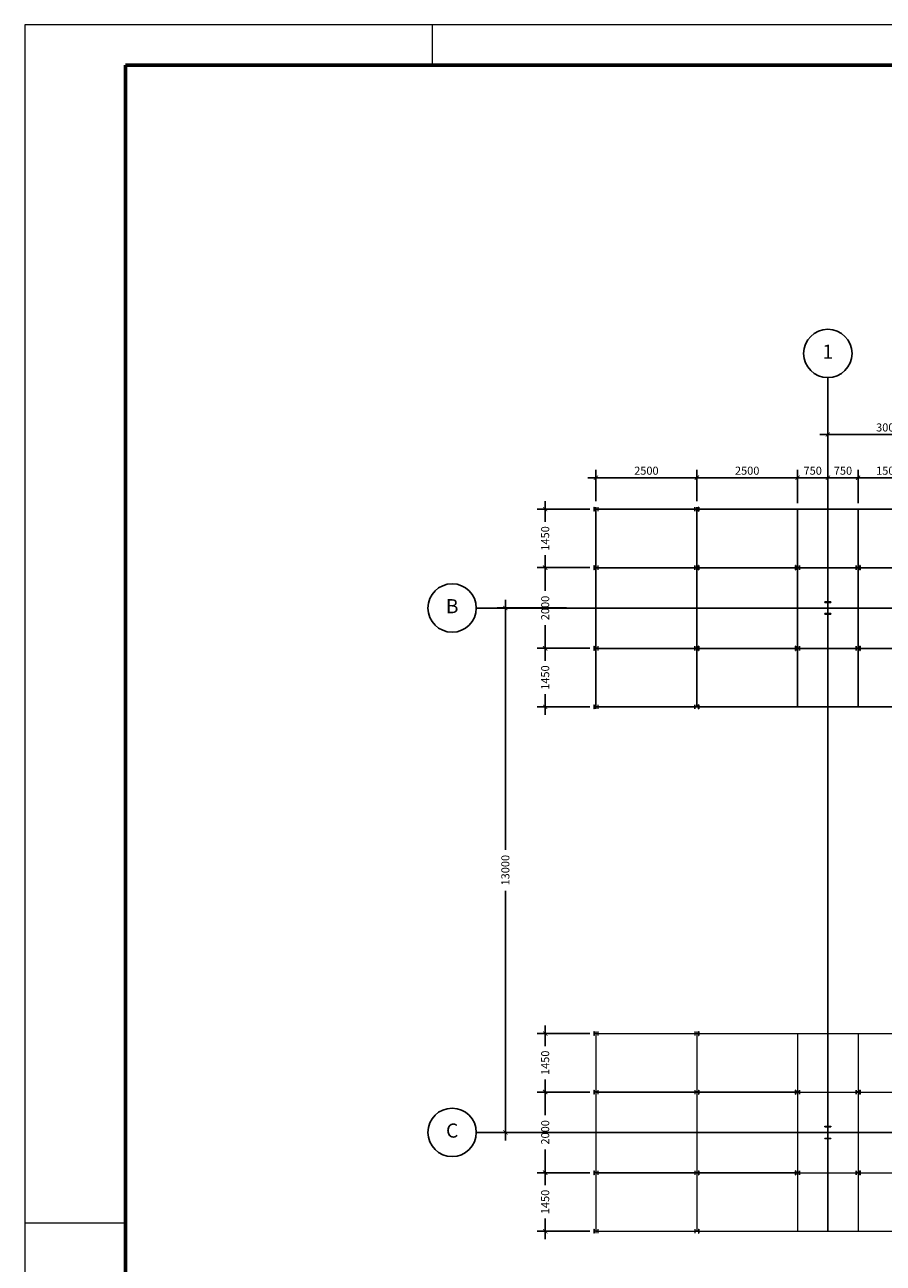
# Model space of a CAD drawing. Extents: x 91041 to 175141, y 59167 to 118567.
# Drawn here: x 91041 to 112332, y 87864 to 118567 of the extents above; entities that cross this region are included whole.
import ezdxf
from ezdxf.enums import TextEntityAlignment as Align

# ---------------------------------------------------------------- set-up
doc = ezdxf.new("R2010")
doc.units = 0
doc.header["$LTSCALE"] = 1050
for name, color, linetype in [('COTAS', 11, 'Continuous'), ('EIXOS', 11, 'Continuous'), ('PERFIS', 2, 'Continuous'), ('SIMBS', 7, 'Continuous'), ('TEXTO', 2, 'Continuous')]:
    doc.layers.add(name, color=color, linetype=linetype)
doc.styles.add('REGUA', font='ROMANS')
doc.styles.add('ROMANS', font='romans')
doc.dimstyles.new('ESC-100', dxfattribs={"dimscale": 100, "dimtxt": 2, "dimasz": 1.5, "dimexe": 2, "dimexo": 1.5, "dimgap": 0.75, "dimtad": 1, "dimdec": 0, "dimdsep": 46, "dimlunit": 5, "dimtxsty": 'REGUA', "dimblk": 'ARCHTICK', "dimcen": 1.5, "dimdle": 2, "dimclrd": 256, "dimclre": 256, "dimclrt": 2, "dimadec": 0, "dimazin": 0, "dimtfac": 1, "dimtdec": 0, "dimtix": 1, "dimtofl": 0, "dimtmove": 0, "dimatfit": 0, "dimldrblk": 'ARCHTICK', "dimfxl": 0, "dimfrac": 2, "dimtolj": 1, "dimtzin": 0, "dimarcsym": 0})

# ---------------------------------------------------------------- blocks, each defined once
blk = doc.blocks.new('_ARCHTICK')
at = {"color": 0, "linetype": 'ByBlock'}
blk.add_line((0, 0), (-1, 0), dxfattribs=at)
blk.add_solid([(0.4, 0.31), (0.31, 0.4), (-0.31, -0.4), (-0.4, -0.31)], dxfattribs=at)
blk = doc.blocks.new('*D8')
at = {"layer": 'COTAS', "lineweight": -2}
for p, q in [((107708, 106758), (107708, 107537)), ((110208, 106708), (110208, 107537)), ((110408, 107337), (107508, 107337))]:
    blk.add_line(p, q, dxfattribs=at)
at = {"layer": 'Defpoints', "color": 0, "lineweight": 0}
for p in [(107708, 107337), (107708, 106608), (110208, 106558)]:
    blk.add_point(p, dxfattribs=at)
at = {"layer": 'COTAS', "lineweight": -2, "xscale": 150, "yscale": 150, "zscale": 150, "rotation": 180}
blk.add_blockref('_ARCHTICK', (107708, 107337), dxfattribs=at)
at = {"layer": 'COTAS', "lineweight": -2, "xscale": 150, "yscale": 150, "zscale": 150}
blk.add_blockref('_ARCHTICK', (110208, 107337), dxfattribs=at)
at = {"layer": 'COTAS', "color": 2, "insert": (108958, 107512), "char_height": 200, "attachment_point": 5, "style": 'REGUA'}
blk.add_mtext('\\A1;2500', dxfattribs=at)
blk = doc.blocks.new('*D9')
at = {"layer": 'COTAS', "lineweight": -2}
for p, q in [((105058, 106558), (103748, 106558)), ((103948, 106758), (103948, 106246)), ((103948, 104908), (103948, 105420)), ((105058, 105108), (103748, 105108))]:
    blk.add_line(p, q, dxfattribs=at)
at = {"layer": 'Defpoints', "color": 0, "lineweight": 0}
for p in [(105208, 106558), (103948, 105108), (105208, 105108)]:
    blk.add_point(p, dxfattribs=at)
at = {"layer": 'COTAS', "lineweight": -2, "xscale": 150, "yscale": 150, "zscale": 150}
for p, rotation in [((103948, 106558), 90), ((103948, 105108), 270)]:
    blk.add_blockref('_ARCHTICK', p, dxfattribs=dict(at, rotation=rotation))
at = {"layer": 'COTAS', "color": 2, "insert": (103948, 105833), "char_height": 200, "attachment_point": 5, "rotation": 90, "style": 'REGUA'}
blk.add_mtext('\\A1;1450', dxfattribs=at)
blk = doc.blocks.new('*D10')
at = {"layer": 'COTAS', "lineweight": -2}
for p, q in [((104478, 104108), (102760, 104108)), ((102960, 104308), (102960, 98116)), ((102960, 90908), (102960, 97099)), ((103362, 91108), (102760, 91108))]:
    blk.add_line(p, q, dxfattribs=at)
at = {"layer": 'Defpoints', "color": 0, "lineweight": 0}
for p in [(102960, 104108), (104628, 104108), (103512, 91108)]:
    blk.add_point(p, dxfattribs=at)
at = {"layer": 'COTAS', "lineweight": -2, "xscale": 150, "yscale": 150, "zscale": 150}
for p, rotation in [((102960, 104108), 90), ((102960, 91108), 270)]:
    blk.add_blockref('_ARCHTICK', p, dxfattribs=dict(at, rotation=rotation))
at = {"layer": 'COTAS', "color": 2, "insert": (102960, 97608), "char_height": 200, "attachment_point": 5, "rotation": 90, "style": 'REGUA'}
blk.add_mtext('\\A1;13000', dxfattribs=at)
blk = doc.blocks.new('SIMB36')
at = {"color": 7}
blk.add_circle((0, 0), 6, dxfattribs=at)
at = {"color": 6, "style": 'ROMANS'}
blk.add_attdef('EIXO', text='', height=3.5, dxfattribs=at).set_placement((0, 0), align=Align.MIDDLE)
blk = doc.blocks.new('*D11')
at = {"layer": 'COTAS'}
for p, q in [((103948, 90308), (103948, 89796)), ((105058, 90108), (103748, 90108)), ((103948, 88458), (103948, 88970)), ((105058, 88658), (103748, 88658))]:
    blk.add_line(p, q, dxfattribs=at)
at = {"layer": 'Defpoints', "color": 0}
for p in [(105208, 90108), (103948, 88658), (105208, 88658)]:
    blk.add_point(p, dxfattribs=at)
at = {"layer": 'COTAS', "xscale": 150, "yscale": 150, "zscale": 150}
for p, rotation in [((103948, 90108), 90), ((103948, 88658), 270)]:
    blk.add_blockref('_ARCHTICK', p, dxfattribs=dict(at, rotation=rotation))
at = {"layer": 'COTAS', "color": 2, "insert": (103948, 89383), "char_height": 200, "attachment_point": 5, "rotation": 90, "style": 'REGUA'}
blk.add_mtext('\\A1;1450', dxfattribs=at)
blk = doc.blocks.new('*D12')
at = {"layer": 'COTAS', "lineweight": -2}
for p, q in [((103948, 93758), (103948, 93246)), ((105058, 93558), (103748, 93558)), ((103948, 91908), (103948, 92420)), ((105058, 92108), (103748, 92108))]:
    blk.add_line(p, q, dxfattribs=at)
at = {"layer": 'Defpoints', "color": 0, "lineweight": 0}
for p in [(105208, 93558), (103948, 92108), (105208, 92108)]:
    blk.add_point(p, dxfattribs=at)
at = {"layer": 'COTAS', "lineweight": -2, "xscale": 150, "yscale": 150, "zscale": 150}
for p, rotation in [((103948, 93558), 90), ((103948, 92108), 270)]:
    blk.add_blockref('_ARCHTICK', p, dxfattribs=dict(at, rotation=rotation))
at = {"layer": 'COTAS', "color": 2, "lineweight": 0, "insert": (103948, 92833), "char_height": 200, "attachment_point": 5, "rotation": 90, "style": 'REGUA'}
blk.add_mtext('\\A1;1450', dxfattribs=at)
blk = doc.blocks.new('*D13')
at = {"layer": 'COTAS', "lineweight": -2}
for p, q in [((103948, 92308), (103948, 91535)), ((105058, 92108), (103748, 92108)), ((103948, 89908), (103948, 90680)), ((105058, 90108), (103748, 90108))]:
    blk.add_line(p, q, dxfattribs=at)
at = {"layer": 'Defpoints', "color": 0, "lineweight": 0}
for p in [(103948, 92108), (105208, 92108), (105208, 90108)]:
    blk.add_point(p, dxfattribs=at)
at = {"layer": 'COTAS', "lineweight": -2, "xscale": 150, "yscale": 150, "zscale": 150}
for p, rotation in [((103948, 92108), 90), ((103948, 90108), 270)]:
    blk.add_blockref('_ARCHTICK', p, dxfattribs=dict(at, rotation=rotation))
at = {"layer": 'COTAS', "color": 2, "lineweight": 0, "insert": (103948, 91108), "char_height": 200, "attachment_point": 5, "rotation": 90, "style": 'REGUA'}
blk.add_mtext('\\A1;2000', dxfattribs=at)
blk = doc.blocks.new('*D14')
at = {"layer": 'COTAS'}
for p, q in [((103948, 103308), (103948, 102796)), ((105058, 103108), (103748, 103108)), ((103948, 101458), (103948, 101970)), ((105058, 101658), (103748, 101658))]:
    blk.add_line(p, q, dxfattribs=at)
at = {"layer": 'Defpoints', "color": 0}
for p in [(105208, 103108), (103948, 101658), (105208, 101658)]:
    blk.add_point(p, dxfattribs=at)
at = {"layer": 'COTAS', "xscale": 150, "yscale": 150, "zscale": 150}
for p, rotation in [((103948, 103108), 90), ((103948, 101658), 270)]:
    blk.add_blockref('_ARCHTICK', p, dxfattribs=dict(at, rotation=rotation))
at = {"layer": 'COTAS', "color": 2, "insert": (103948, 102383), "char_height": 200, "attachment_point": 5, "rotation": 90, "style": 'REGUA'}
blk.add_mtext('\\A1;1450', dxfattribs=at)
blk = doc.blocks.new('*D15')
at = {"layer": 'COTAS', "lineweight": -2}
for p, q in [((105058, 105108), (103748, 105108)), ((103948, 105308), (103948, 104535)), ((103948, 102908), (103948, 103680)), ((105058, 103108), (103748, 103108))]:
    blk.add_line(p, q, dxfattribs=at)
at = {"layer": 'Defpoints', "color": 0, "lineweight": 0}
for p in [(103948, 105108), (105208, 105108), (105208, 103108)]:
    blk.add_point(p, dxfattribs=at)
at = {"layer": 'COTAS', "lineweight": -2, "xscale": 150, "yscale": 150, "zscale": 150}
for p, rotation in [((103948, 105108), 90), ((103948, 103108), 270)]:
    blk.add_blockref('_ARCHTICK', p, dxfattribs=dict(at, rotation=rotation))
at = {"layer": 'COTAS', "color": 2, "insert": (103948, 104108), "char_height": 200, "attachment_point": 5, "rotation": 90, "style": 'REGUA'}
blk.add_mtext('\\A1;2000', dxfattribs=at)
blk = doc.blocks.new('*D16')
at = {"layer": 'COTAS'}
for p, q in [((105208, 106758), (105208, 107537)), ((107708, 106758), (107708, 107537)), ((107908, 107337), (105008, 107337))]:
    blk.add_line(p, q, dxfattribs=at)
at = {"layer": 'Defpoints', "color": 0}
for p in [(105208, 107337), (105208, 106608), (107708, 106608)]:
    blk.add_point(p, dxfattribs=at)
at = {"layer": 'COTAS', "xscale": 150, "yscale": 150, "zscale": 150, "rotation": 180}
blk.add_blockref('_ARCHTICK', (105208, 107337), dxfattribs=at)
at = {"layer": 'COTAS', "xscale": 150, "yscale": 150, "zscale": 150}
blk.add_blockref('_ARCHTICK', (107708, 107337), dxfattribs=at)
at = {"layer": 'COTAS', "color": 2, "insert": (106458, 107512), "char_height": 200, "attachment_point": 5, "style": 'REGUA'}
blk.add_mtext('\\A1;2500', dxfattribs=at)
blk = doc.blocks.new('*D22')
at = {"layer": 'COTAS'}
for p, q in [((111708, 106708), (111708, 107537)), ((113208, 106708), (113208, 107537)), ((111508, 107337), (113408, 107337))]:
    blk.add_line(p, q, dxfattribs=at)
at = {"layer": 'Defpoints', "color": 0}
for p in [(113208, 107337), (111708, 106558), (113208, 106558)]:
    blk.add_point(p, dxfattribs=at)
at = {"layer": 'COTAS', "xscale": 150, "yscale": 150, "zscale": 150, "rotation": 180}
blk.add_blockref('_ARCHTICK', (111708, 107337), dxfattribs=at)
at = {"layer": 'COTAS', "xscale": 150, "yscale": 150, "zscale": 150}
blk.add_blockref('_ARCHTICK', (113208, 107337), dxfattribs=at)
at = {"layer": 'COTAS', "color": 2, "insert": (112458, 107512), "char_height": 200, "attachment_point": 5, "style": 'REGUA'}
blk.add_mtext('\\A1;1500', dxfattribs=at)
blk = doc.blocks.new('*D23')
at = {"layer": 'COTAS', "lineweight": -2}
for p, q in [((110758, 108409), (114158, 108409)), ((110958, 107834), (110958, 108609)), ((113958, 107834), (113958, 108609))]:
    blk.add_line(p, q, dxfattribs=at)
at = {"layer": 'Defpoints', "color": 0, "lineweight": 0}
for p in [(113958, 108409), (110958, 107684), (113958, 107684)]:
    blk.add_point(p, dxfattribs=at)
at = {"layer": 'COTAS', "lineweight": -2, "xscale": 150, "yscale": 150, "zscale": 150, "rotation": 180}
blk.add_blockref('_ARCHTICK', (110958, 108409), dxfattribs=at)
at = {"layer": 'COTAS', "lineweight": -2, "xscale": 150, "yscale": 150, "zscale": 150}
blk.add_blockref('_ARCHTICK', (113958, 108409), dxfattribs=at)
at = {"layer": 'COTAS', "color": 2, "insert": (112458, 108584), "char_height": 200, "attachment_point": 5, "style": 'REGUA'}
blk.add_mtext('\\A1;3000', dxfattribs=at)
blk = doc.blocks.new('*D24')
at = {"layer": 'COTAS'}
for p, q in [((110208, 106708), (110208, 107537)), ((110958, 106961), (110958, 107537)), ((111158, 107337), (110008, 107337))]:
    blk.add_line(p, q, dxfattribs=at)
at = {"layer": 'Defpoints', "color": 0}
for p in [(110208, 107337), (110208, 106558), (110958, 106811)]:
    blk.add_point(p, dxfattribs=at)
at = {"layer": 'COTAS', "xscale": 150, "yscale": 150, "zscale": 150, "rotation": 180}
blk.add_blockref('_ARCHTICK', (110208, 107337), dxfattribs=at)
at = {"layer": 'COTAS', "xscale": 150, "yscale": 150, "zscale": 150}
blk.add_blockref('_ARCHTICK', (110958, 107337), dxfattribs=at)
at = {"layer": 'COTAS', "color": 2, "insert": (110583, 107512), "char_height": 200, "attachment_point": 5, "style": 'REGUA'}
blk.add_mtext('\\A1;750', dxfattribs=at)
blk = doc.blocks.new('*D25')
at = {"layer": 'COTAS', "lineweight": -2}
for p, q in [((110958, 107282), (110958, 107537)), ((111708, 106708), (111708, 107537)), ((110758, 107337), (111908, 107337))]:
    blk.add_line(p, q, dxfattribs=at)
at = {"layer": 'Defpoints', "color": 0, "lineweight": 0}
for p in [(111708, 107337), (110958, 107132), (111708, 106558)]:
    blk.add_point(p, dxfattribs=at)
at = {"layer": 'COTAS', "lineweight": -2, "xscale": 150, "yscale": 150, "zscale": 150, "rotation": 180}
blk.add_blockref('_ARCHTICK', (110958, 107337), dxfattribs=at)
at = {"layer": 'COTAS', "lineweight": -2, "xscale": 150, "yscale": 150, "zscale": 150}
blk.add_blockref('_ARCHTICK', (111708, 107337), dxfattribs=at)
at = {"layer": 'COTAS', "color": 2, "insert": (111333, 107512), "char_height": 200, "attachment_point": 5, "style": 'REGUA'}
blk.add_mtext('\\A1;750', dxfattribs=at)

msp = doc.modelspace()

# ---------------------------------------------------------------- linework, layer by layer
at = {"color": 1, "lineweight": 0}
for p, q in [((101141.3, 118567.2), (101141.3, 117567.2)), ((91041.3, 88867.2), (93541.3, 88867.2))]:
    msp.add_line(p, q, dxfattribs=at)
msp.add_lwpolyline([(91041.3, 118567.2), (91041.3, 59167.2), (175141.3, 59167.2), (175141.3, 118567.2)], close=True, dxfattribs=at)
at = {"layer": 'EIXOS'}
for p, q in [((110957.8, 109818.3), (110957.8, 88657.7)), ((105207.8, 106607.7), (105207.8, 101607.7)), ((105207.8, 106557.7), (152707.8, 106557.7)), ((107707.8, 106607.7), (107707.8, 101657.7)), ((110207.8, 106557.7), (110207.8, 101657.7)), ((111707.8, 106557.7), (111707.8, 101657.7)), ((105207.8, 105107.7), (152707.8, 105107.7)), ((110207.8, 105107.7), (105207.8, 105107.7)), ((102240.5, 104107.7), (152707.8, 104107.7)), ((110957.8, 104257.7), (110957.8, 103957.7)), ((105207.8, 103107.7), (152707.8, 103107.7)), ((110207.8, 103107.7), (105207.8, 103107.7)), ((110207.8, 103107.7), (105207.8, 103107.7)), ((105207.8, 101657.7), (152707.8, 101657.7)), ((102240.5, 91107.7), (152707.8, 91107.7))]:
    msp.add_line(p, q, dxfattribs=at)
at = {"layer": 'EIXOS', "lineweight": 0}
for p, q in [((105207.8, 93607.7), (105207.8, 88607.7)), ((105207.8, 93557.7), (152707.8, 93557.7)), ((107707.8, 93607.7), (107707.8, 88657.7)), ((110207.8, 93557.7), (110207.8, 88657.7)), ((111707.8, 93557.7), (111707.8, 88657.7)), ((105207.8, 92107.7), (152707.8, 92107.7)), ((110207.8, 92107.7), (105207.8, 92107.7)), ((110957.8, 91257.7), (110957.8, 90957.7)), ((105207.8, 90107.7), (152707.8, 90107.7)), ((110207.8, 90107.7), (105207.8, 90107.7)), ((110207.8, 90107.7), (105207.8, 90107.7)), ((105207.8, 88657.7), (152707.8, 88657.7))]:
    msp.add_line(p, q, dxfattribs=at)
at = {"layer": 'PERFIS', "lineweight": 0, "ltscale": 0.1}
for p, q in [((105157.8, 106607.7), (105157.8, 106507.7)), ((105157.8, 106607.7), (105162.8, 106607.7)), ((105162.8, 106607.7), (105162.8, 106507.7)), ((105252.8, 106559.7), (105162.8, 106559.7)), ((105252.8, 106555.7), (105162.8, 106555.7)), ((105252.8, 106607.7), (105252.8, 106507.7)), ((105252.8, 106607.7), (105257.8, 106607.7)), ((105257.8, 106607.7), (105257.8, 106507.7)), ((105162.8, 106507.7), (105157.8, 106507.7)), ((105252.8, 106507.7), (105257.8, 106507.7)), ((105157.8, 105157.7), (105162.8, 105157.7)), ((105157.8, 105157.7), (105157.8, 105057.7)), ((105162.8, 105057.7), (105157.8, 105057.7)), ((105162.8, 105157.7), (105162.8, 105057.7)), ((105252.8, 105109.7), (105162.8, 105109.7)), ((105252.8, 105105.7), (105162.8, 105105.7)), ((105252.8, 105157.7), (105257.8, 105157.7)), ((105252.8, 105157.7), (105252.8, 105057.7)), ((105252.8, 105057.7), (105257.8, 105057.7)), ((105257.8, 105157.7), (105257.8, 105057.7)), ((105157.8, 103157.7), (105157.8, 103057.7)), ((105157.8, 103157.7), (105162.8, 103157.7)), ((105162.8, 103057.7), (105157.8, 103057.7)), ((105162.8, 103157.7), (105162.8, 103057.7)), ((105252.8, 103109.7), (105162.8, 103109.7)), ((105252.8, 103105.7), (105162.8, 103105.7)), ((105252.8, 103157.7), (105252.8, 103057.7)), ((105252.8, 103157.7), (105257.8, 103157.7)), ((105252.8, 103057.7), (105257.8, 103057.7)), ((105257.8, 103157.7), (105257.8, 103057.7)), ((105157.8, 101707.7), (105157.8, 101607.7)), ((105157.8, 101707.7), (105162.8, 101707.7)), ((105162.8, 101707.7), (105162.8, 101607.7)), ((105252.8, 101659.7), (105162.8, 101659.7)), ((105252.8, 101655.7), (105162.8, 101655.7)), ((105252.8, 101707.7), (105252.8, 101607.7)), ((105252.8, 101707.7), (105257.8, 101707.7)), ((105257.8, 101707.7), (105257.8, 101607.7)), ((105162.8, 101607.7), (105157.8, 101607.7)), ((105252.8, 101607.7), (105257.8, 101607.7)), ((105157.8, 93607.7), (105162.8, 93607.7)), ((105157.8, 93607.7), (105157.8, 93507.7)), ((105162.8, 93507.7), (105157.8, 93507.7)), ((105162.8, 93607.7), (105162.8, 93507.7)), ((105252.8, 93559.7), (105162.8, 93559.7)), ((105252.8, 93555.7), (105162.8, 93555.7)), ((105252.8, 93607.7), (105257.8, 93607.7)), ((105252.8, 93607.7), (105252.8, 93507.7)), ((105252.8, 93507.7), (105257.8, 93507.7)), ((105257.8, 93607.7), (105257.8, 93507.7)), ((107657.8, 93607.7), (107657.8, 93507.7)), ((107657.8, 93607.7), (107662.8, 93607.7)), ((107662.8, 93507.7), (107657.8, 93507.7)), ((107662.8, 93607.7), (107662.8, 93507.7)), ((107752.8, 93559.7), (107662.8, 93559.7)), ((107752.8, 93555.7), (107662.8, 93555.7)), ((107752.8, 93607.7), (107752.8, 93507.7)), ((107752.8, 93607.7), (107757.8, 93607.7)), ((107752.8, 93507.7), (107757.8, 93507.7)), ((107757.8, 93607.7), (107757.8, 93507.7)), ((105157.8, 92157.7), (105157.8, 92057.7)), ((105157.8, 92157.7), (105162.8, 92157.7)), ((105162.8, 92157.7), (105162.8, 92057.7)), ((105252.8, 92157.7), (105252.8, 92057.7)), ((105252.8, 92157.7), (105257.8, 92157.7)), ((105257.8, 92157.7), (105257.8, 92057.7)), ((107657.8, 92157.7), (107662.8, 92157.7)), ((107657.8, 92157.7), (107657.8, 92057.7)), ((107662.8, 92157.7), (107662.8, 92057.7)), ((107752.8, 92157.7), (107757.8, 92157.7)), ((107752.8, 92157.7), (107752.8, 92057.7)), ((107757.8, 92157.7), (107757.8, 92057.7)), ((105162.8, 92057.7), (105157.8, 92057.7)), ((105252.8, 92109.7), (105162.8, 92109.7)), ((105252.8, 92105.7), (105162.8, 92105.7)), ((105252.8, 92057.7), (105257.8, 92057.7)), ((107662.8, 92057.7), (107657.8, 92057.7)), ((107752.8, 92109.7), (107662.8, 92109.7)), ((107752.8, 92105.7), (107662.8, 92105.7)), ((107752.8, 92057.7), (107757.8, 92057.7)), ((105157.8, 90157.7), (105162.8, 90157.7)), ((105157.8, 90157.7), (105157.8, 90057.7)), ((105162.8, 90057.7), (105157.8, 90057.7)), ((105162.8, 90157.7), (105162.8, 90057.7)), ((105252.8, 90109.7), (105162.8, 90109.7)), ((105252.8, 90105.7), (105162.8, 90105.7)), ((105252.8, 90157.7), (105257.8, 90157.7)), ((105252.8, 90157.7), (105252.8, 90057.7)), ((105252.8, 90057.7), (105257.8, 90057.7)), ((105257.8, 90157.7), (105257.8, 90057.7)), ((107657.8, 90157.7), (107657.8, 90057.7)), ((107657.8, 90157.7), (107662.8, 90157.7)), ((107662.8, 90057.7), (107657.8, 90057.7)), ((107662.8, 90157.7), (107662.8, 90057.7)), ((107752.8, 90109.7), (107662.8, 90109.7)), ((107752.8, 90105.7), (107662.8, 90105.7)), ((107752.8, 90157.7), (107752.8, 90057.7)), ((107752.8, 90157.7), (107757.8, 90157.7)), ((107752.8, 90057.7), (107757.8, 90057.7)), ((107757.8, 90157.7), (107757.8, 90057.7)), ((105157.8, 88707.7), (105162.8, 88707.7)), ((105157.8, 88707.7), (105157.8, 88607.7)), ((105162.8, 88607.7), (105157.8, 88607.7)), ((105162.8, 88707.7), (105162.8, 88607.7)), ((105252.8, 88659.7), (105162.8, 88659.7)), ((105252.8, 88655.7), (105162.8, 88655.7)), ((105252.8, 88707.7), (105257.8, 88707.7)), ((105252.8, 88707.7), (105252.8, 88607.7)), ((105252.8, 88607.7), (105257.8, 88607.7)), ((105257.8, 88707.7), (105257.8, 88607.7)), ((107657.8, 88707.7), (107662.8, 88707.7)), ((107657.8, 88707.7), (107657.8, 88607.7)), ((107662.8, 88607.7), (107657.8, 88607.7)), ((107662.8, 88707.7), (107662.8, 88607.7)), ((107752.8, 88659.7), (107662.8, 88659.7)), ((107752.8, 88655.7), (107662.8, 88655.7)), ((107752.8, 88707.7), (107757.8, 88707.7)), ((107752.8, 88707.7), (107752.8, 88607.7)), ((107752.8, 88607.7), (107757.8, 88607.7)), ((107757.8, 88707.7), (107757.8, 88607.7))]:
    msp.add_line(p, q, dxfattribs=at)
at = {"layer": 'PERFIS', "ltscale": 0.1}
for p, q in [((107657.8, 106607.7), (107662.8, 106607.7)), ((107657.8, 106607.7), (107657.8, 106507.7)), ((107662.8, 106607.7), (107662.8, 106507.7)), ((107752.8, 106559.7), (107662.8, 106559.7)), ((107752.8, 106555.7), (107662.8, 106555.7)), ((107752.8, 106607.7), (107757.8, 106607.7)), ((107752.8, 106607.7), (107752.8, 106507.7)), ((107757.8, 106607.7), (107757.8, 106507.7)), ((107662.8, 106507.7), (107657.8, 106507.7)), ((107752.8, 106507.7), (107757.8, 106507.7)), ((107657.8, 105157.7), (107657.8, 105057.7)), ((107657.8, 105157.7), (107662.8, 105157.7)), ((107662.8, 105057.7), (107657.8, 105057.7)), ((107662.8, 105157.7), (107662.8, 105057.7)), ((107752.8, 105109.7), (107662.8, 105109.7)), ((107752.8, 105105.7), (107662.8, 105105.7)), ((107752.8, 105157.7), (107752.8, 105057.7)), ((107752.8, 105157.7), (107757.8, 105157.7)), ((107752.8, 105057.7), (107757.8, 105057.7)), ((107757.8, 105157.7), (107757.8, 105057.7)), ((110157.8, 105157.7), (110157.8, 105057.7)), ((110157.8, 105157.7), (110162.8, 105157.7)), ((110257.8, 105107.7), (110157.8, 105107.7)), ((110162.8, 105057.7), (110157.8, 105057.7)), ((110162.8, 105157.7), (110162.8, 105057.7)), ((110252.8, 105109.7), (110162.8, 105109.7)), ((110252.8, 105105.7), (110162.8, 105105.7)), ((110252.8, 105157.7), (110252.8, 105057.7)), ((110252.8, 105157.7), (110257.8, 105157.7)), ((110252.8, 105057.7), (110257.8, 105057.7)), ((110257.8, 105157.7), (110257.8, 105057.7)), ((111657.8, 105157.7), (111657.8, 105057.7)), ((111657.8, 105157.7), (111662.8, 105157.7)), ((111757.8, 105107.7), (111657.8, 105107.7)), ((111662.8, 105057.7), (111657.8, 105057.7)), ((111662.8, 105157.7), (111662.8, 105057.7)), ((111752.8, 105109.7), (111662.8, 105109.7)), ((111752.8, 105105.7), (111662.8, 105105.7)), ((111752.8, 105157.7), (111752.8, 105057.7)), ((111752.8, 105157.7), (111757.8, 105157.7)), ((111752.8, 105057.7), (111757.8, 105057.7)), ((111757.8, 105157.7), (111757.8, 105057.7)), ((107657.8, 103157.7), (107662.8, 103157.7)), ((107657.8, 103157.7), (107657.8, 103057.7)), ((107662.8, 103057.7), (107657.8, 103057.7)), ((107662.8, 103157.7), (107662.8, 103057.7)), ((107752.8, 103109.7), (107662.8, 103109.7)), ((107752.8, 103105.7), (107662.8, 103105.7)), ((107752.8, 103157.7), (107757.8, 103157.7)), ((107752.8, 103157.7), (107752.8, 103057.7)), ((107752.8, 103057.7), (107757.8, 103057.7)), ((107757.8, 103157.7), (107757.8, 103057.7)), ((110157.8, 103157.7), (110162.8, 103157.7)), ((110157.8, 103157.7), (110157.8, 103057.7)), ((110257.8, 103107.7), (110157.8, 103107.7)), ((110162.8, 103057.7), (110157.8, 103057.7)), ((110162.8, 103157.7), (110162.8, 103057.7)), ((110252.8, 103109.7), (110162.8, 103109.7)), ((110252.8, 103105.7), (110162.8, 103105.7)), ((110252.8, 103157.7), (110257.8, 103157.7)), ((110252.8, 103157.7), (110252.8, 103057.7)), ((110252.8, 103057.7), (110257.8, 103057.7)), ((110257.8, 103157.7), (110257.8, 103057.7)), ((111657.8, 103157.7), (111662.8, 103157.7)), ((111657.8, 103157.7), (111657.8, 103057.7)), ((111757.8, 103107.7), (111657.8, 103107.7)), ((111662.8, 103057.7), (111657.8, 103057.7)), ((111662.8, 103157.7), (111662.8, 103057.7)), ((111752.8, 103109.7), (111662.8, 103109.7)), ((111752.8, 103105.7), (111662.8, 103105.7)), ((111752.8, 103157.7), (111757.8, 103157.7)), ((111752.8, 103157.7), (111752.8, 103057.7)), ((111752.8, 103057.7), (111757.8, 103057.7)), ((111757.8, 103157.7), (111757.8, 103057.7)), ((107657.8, 101707.7), (107657.8, 101607.7)), ((107657.8, 101707.7), (107662.8, 101707.7)), ((107662.8, 101707.7), (107662.8, 101607.7)), ((107752.8, 101659.7), (107662.8, 101659.7)), ((107752.8, 101655.7), (107662.8, 101655.7)), ((107752.8, 101707.7), (107752.8, 101607.7)), ((107752.8, 101707.7), (107757.8, 101707.7)), ((107757.8, 101707.7), (107757.8, 101607.7)), ((107662.8, 101607.7), (107657.8, 101607.7)), ((107752.8, 101607.7), (107757.8, 101607.7)), ((110157.8, 92157.7), (110157.8, 92057.7)), ((110157.8, 92157.7), (110162.8, 92157.7)), ((110162.8, 92157.7), (110162.8, 92057.7)), ((110252.8, 92157.7), (110252.8, 92057.7)), ((110252.8, 92157.7), (110257.8, 92157.7)), ((110257.8, 92157.7), (110257.8, 92057.7)), ((111657.8, 92157.7), (111662.8, 92157.7)), ((111657.8, 92157.7), (111657.8, 92057.7)), ((111662.8, 92157.7), (111662.8, 92057.7)), ((111752.8, 92157.7), (111757.8, 92157.7)), ((111752.8, 92157.7), (111752.8, 92057.7)), ((111757.8, 92157.7), (111757.8, 92057.7)), ((110257.8, 92107.7), (110157.8, 92107.7)), ((110162.8, 92057.7), (110157.8, 92057.7)), ((110252.8, 92109.7), (110162.8, 92109.7)), ((110252.8, 92105.7), (110162.8, 92105.7)), ((110252.8, 92057.7), (110257.8, 92057.7)), ((111757.8, 92107.7), (111657.8, 92107.7)), ((111662.8, 92057.7), (111657.8, 92057.7)), ((111752.8, 92109.7), (111662.8, 92109.7)), ((111752.8, 92105.7), (111662.8, 92105.7)), ((111752.8, 92057.7), (111757.8, 92057.7)), ((110157.8, 90157.7), (110162.8, 90157.7)), ((110157.8, 90157.7), (110157.8, 90057.7)), ((110257.8, 90107.7), (110157.8, 90107.7)), ((110162.8, 90057.7), (110157.8, 90057.7)), ((110162.8, 90157.7), (110162.8, 90057.7)), ((110252.8, 90109.7), (110162.8, 90109.7)), ((110252.8, 90105.7), (110162.8, 90105.7)), ((110252.8, 90157.7), (110257.8, 90157.7)), ((110252.8, 90157.7), (110252.8, 90057.7)), ((110252.8, 90057.7), (110257.8, 90057.7)), ((110257.8, 90157.7), (110257.8, 90057.7)), ((111657.8, 90157.7), (111657.8, 90057.7)), ((111657.8, 90157.7), (111662.8, 90157.7)), ((111757.8, 90107.7), (111657.8, 90107.7)), ((111662.8, 90057.7), (111657.8, 90057.7)), ((111662.8, 90157.7), (111662.8, 90057.7)), ((111752.8, 90109.7), (111662.8, 90109.7)), ((111752.8, 90105.7), (111662.8, 90105.7)), ((111752.8, 90157.7), (111752.8, 90057.7)), ((111752.8, 90157.7), (111757.8, 90157.7)), ((111752.8, 90057.7), (111757.8, 90057.7)), ((111757.8, 90157.7), (111757.8, 90057.7))]:
    msp.add_line(p, q, dxfattribs=at)
at = {"layer": 'PERFIS'}
for p, q in [((110882.8, 104257.7), (111032.8, 104257.7)), ((110882.8, 104247.7), (110882.8, 104257.7)), ((110882.8, 104247.7), (111032.8, 104247.7)), ((110954.8, 104247.7), (110954.8, 103967.7)), ((110960.8, 104247.7), (110960.8, 103967.7)), ((111032.8, 104257.7), (111032.8, 104247.7)), ((110882.8, 103967.7), (111032.8, 103967.7)), ((110882.8, 103957.7), (110882.8, 103967.7)), ((110882.8, 103957.7), (111032.8, 103957.7)), ((111032.8, 103967.7), (111032.8, 103957.7))]:
    msp.add_line(p, q, dxfattribs=at)
at = {"layer": 'PERFIS', "lineweight": 0}
for p, q in [((110882.8, 91247.7), (110882.8, 91257.7)), ((110882.8, 91257.7), (111032.8, 91257.7)), ((110882.8, 91247.7), (111032.8, 91247.7)), ((110954.8, 91247.7), (110954.8, 90967.7)), ((110960.8, 91247.7), (110960.8, 90967.7)), ((111032.8, 91257.7), (111032.8, 91247.7)), ((110882.8, 90957.7), (110882.8, 90967.7)), ((110882.8, 90967.7), (111032.8, 90967.7)), ((110882.8, 90957.7), (111032.8, 90957.7)), ((111032.8, 90967.7), (111032.8, 90957.7))]:
    msp.add_line(p, q, dxfattribs=at)
at = {"layer": 'TEXTO', "color": 4, "lineweight": 60}
msp.add_lwpolyline([(93541.3, 117567.2), (93541.3, 60167.2), (174141.3, 60167.2), (174141.3, 117567.2)], close=True, dxfattribs=at)

# ---------------------------------------------------------------- block references
at = {"layer": 'EIXOS', "xscale": 99.99997500001336, "yscale": 99.99997499999881, "zscale": 99.999975}
for p, values in [((101640.5, 104107.7), {'EIXO': 'B'}), ((101640.5, 91107.7), {'EIXO': 'C'})]:
    msp.add_blockref('SIMB36', p, dxfattribs=at).add_auto_attribs(values)
at = {"layer": 'SIMBS', "xscale": 99.99997500001336, "yscale": 99.99997499999881, "zscale": 99.999975}
msp.add_blockref('SIMB36', (110957.8, 110418.3), dxfattribs=at).add_auto_attribs({'EIXO': '1'})

# ---------------------------------------------------------------- dimensions: what is measured, and where the dimension line sits
at = {"layer": 'COTAS'}
for base, p1, p2, picture, middle in [((113957.8, 108409), (110957.8, 107683.9), (113957.8, 107683.9), '*D23', (112457.8, 108584)), ((111707.8, 107336.7), (110957.8, 107132.5), (111707.8, 106557.7), '*D25', (111332.8, 107511.7))]:
    dim = msp.add_linear_dim(base=base, p1=p1, p2=p2, dimstyle='ESC-100', dxfattribs=at)
    dim.commit()
    dim.dimension.update_dxf_attribs({"geometry": picture, "text_midpoint": middle})
for base, p1, p2, picture, middle in [((105207.8, 107336.7), (107707.8, 106607.7), (105207.8, 106607.7), '*D16', (106457.8, 107511.7)), ((110207.8, 107336.7), (110957.8, 106810.9), (110207.8, 106557.7), '*D24', (110582.8, 107511.7))]:
    dim = msp.add_linear_dim(base=base, p1=p1, p2=p2, angle=180, dimstyle='ESC-100', override={"dimtmove": 1, "dimatfit": 3}, dxfattribs=at)
    dim.commit()
    dim.dimension.update_dxf_attribs({"geometry": picture, "text_midpoint": middle})
dim = msp.add_linear_dim(base=(107707.8, 107336.7), p1=(110207.8, 106557.7), p2=(107707.8, 106607.7), angle=180, dimstyle='ESC-100', dxfattribs=at)
dim.commit()
dim.dimension.update_dxf_attribs({"geometry": '*D8', "text_midpoint": (108957.8, 107511.7)})
dim = msp.add_linear_dim(base=(113207.8, 107336.7), p1=(111707.8, 106557.7), p2=(113207.8, 106557.7), dimstyle='ESC-100', override={"dimtmove": 1, "dimatfit": 3}, dxfattribs=at)
dim.commit()
dim.dimension.update_dxf_attribs({"geometry": '*D22', "text_midpoint": (112457.8, 107511.7)})
for base, p1, p2, picture, middle in [((103948.4, 105107.7), (105207.8, 106557.7), (105207.8, 105107.7), '*D9', (103948.4, 105832.7)), ((103948.4, 105107.7), (105207.8, 103107.7), (105207.8, 105107.7), '*D15', (103948.4, 104107.7)), ((102959.6, 104107.7), (103512.1, 91107.7), (104628, 104107.7), '*D10', (102959.6, 97607.7))]:
    dim = msp.add_linear_dim(base=base, p1=p1, p2=p2, angle=90, dimstyle='ESC-100', dxfattribs=at)
    dim.commit()
    dim.dimension.update_dxf_attribs({"geometry": picture, "text_midpoint": middle, "text_rotation": 90})
dim = msp.add_linear_dim(base=(103948.4, 101657.7), p1=(105207.8, 103107.7), p2=(105207.8, 101657.7), angle=90, dimstyle='ESC-100', override={"dimtmove": 1, "dimatfit": 3}, dxfattribs=at)
dim.commit()
dim.dimension.update_dxf_attribs({"geometry": '*D14', "text_midpoint": (103948.4, 102382.7), "text_rotation": 90})
at = {"layer": 'COTAS', "lineweight": 0}
for p1, picture, middle in [((105207.8, 93557.7), '*D12', (103948.4, 92832.7)), ((105207.8, 90107.7), '*D13', (103948.4, 91107.7))]:
    dim = msp.add_linear_dim(base=(103948.4, 92107.7), p1=p1, p2=(105207.8, 92107.7), angle=90, dimstyle='ESC-100', dxfattribs=at)
    dim.commit()
    dim.dimension.update_dxf_attribs({"geometry": picture, "text_midpoint": middle, "text_rotation": 90})
dim = msp.add_linear_dim(base=(103948.4, 88657.7), p1=(105207.8, 90107.7), p2=(105207.8, 88657.7), angle=90, dimstyle='ESC-100', override={"dimtmove": 1, "dimatfit": 3}, dxfattribs=at)
dim.commit()
dim.dimension.update_dxf_attribs({"geometry": '*D11', "text_midpoint": (103948.4, 89382.7), "text_rotation": 90})

doc.saveas('drawing.dxf')
